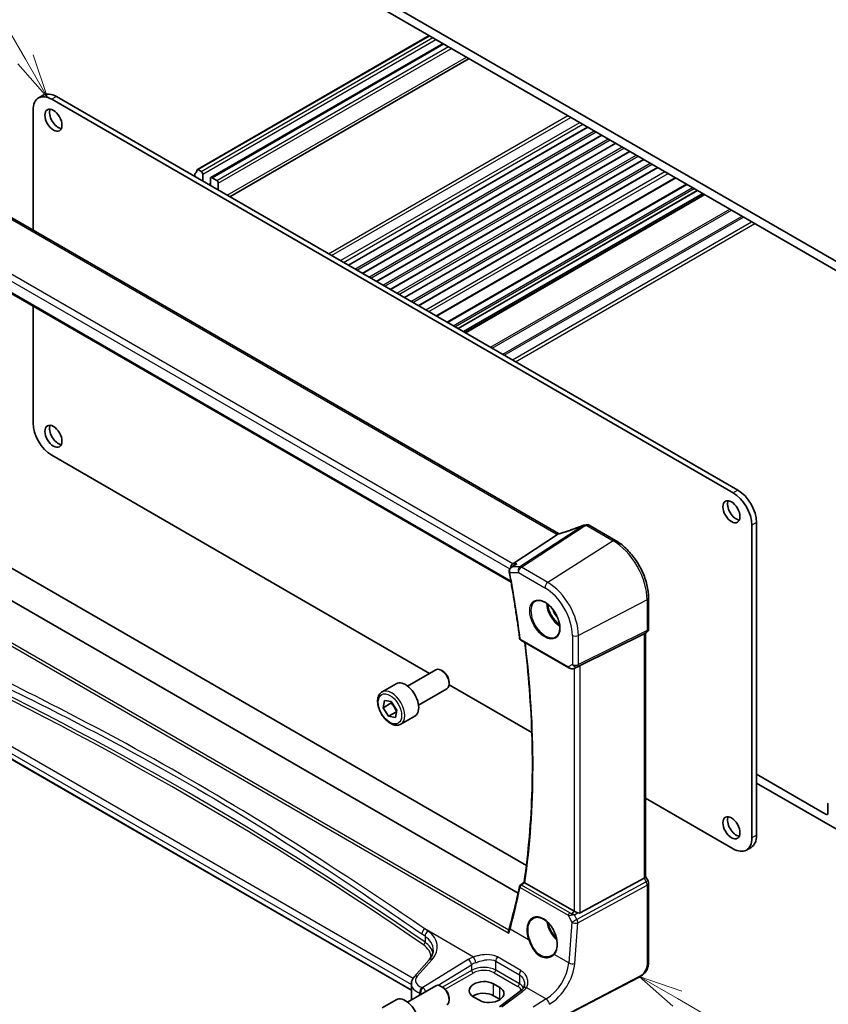
# Model space of a CAD drawing. Units: millimetres. Extents: x 0 to 6687, y 0 to 1124.
# Drawn here: x 878 to 1062, y 380 to 604 of the extents above; entities that cross this region are included whole.
import ezdxf

# ---------------------------------------------------------------- set-up
doc = ezdxf.new("R2010")
doc.units = ezdxf.units.MM
doc.layers.add('Symbol (TK)', color=100, linetype='Continuous', lineweight=18, true_color=0x00ff3f)
doc.layers.add('Visible (ISO)', color=7, linetype='Continuous', lineweight=35)
doc.layers.add('Visible Narrow (ISO)', color=7, linetype='Continuous', lineweight=25)
doc.styles.add('Note Text (TK2)', font='MS PGothic.ttf')

# ---------------------------------------------------------------- blocks, each defined once
blk = doc.blocks.new('バルーン1')
at = {"layer": 'Symbol (TK)', "color": 100, "true_color": 0x00ff40}
for p, q in [((234.369, 156.781), (225.97, 171.329)), ((234.369, 156.781), (235.619, 154.616)), ((235.619, 154.616), (234.802, 157.031)), ((233.936, 156.531), (235.619, 154.616))]:
    blk.add_line(p, q, dxfattribs=at)
at = {"layer": 'Symbol (TK)'}
blk.add_circle((224.47, 173.927), 3, dxfattribs=at)
at = {"layer": 'Symbol (TK)', "color": 7, "insert": (224.47, 173.904), "char_height": 2, "attachment_point": 5, "style": 'Note Text (TK2)'}
blk.add_mtext('1', dxfattribs=at)
blk = doc.blocks.new('バルーン4')
at = {"layer": 'Symbol (TK)', "color": 100, "true_color": 0x00ff40}
for p, q in [((271.423, 103.398), (269.258, 104.648)), ((271.673, 103.831), (269.258, 104.648)), ((269.258, 104.648), (271.173, 102.965)), ((271.423, 103.398), (282.781, 96.841))]:
    blk.add_line(p, q, dxfattribs=at)
at = {"layer": 'Symbol (TK)'}
blk.add_circle((285.379, 95.341), 3, dxfattribs=at)
at = {"layer": 'Symbol (TK)', "color": 7, "insert": (285.379, 95.323), "char_height": 2, "attachment_point": 5, "style": 'Note Text (TK2)'}
blk.add_mtext('4', dxfattribs=at)

msp = doc.modelspace()

# ---------------------------------------------------------------- linework, layer by layer
at = {"layer": 'Visible (ISO)'}
for p, q in [((926.1456, 628.6335), (1072.5167, 544.1261)), ((1066.6831, 545.4529), (931.9792, 623.2242)), ((918.5571, 570.0728), (971.2987, 600.5231)), ((921.6529, 568.2375), (974.436, 598.7118)), ((925.9182, 563.8941), (980.3301, 595.3088)), ((883.5123, 586.9423), (882.4516, 586.33)), ((1041.4393, 497.198), (886.5123, 586.6452)), ((1040.3787, 496.5856), (885.4516, 586.0328)), ((881.209, 583.5833), (881.209, 556.2702)), ((952.9267, 548.3008), (1007.3386, 579.7155)), ((956.1087, 546.4636), (1010.5206, 577.8783)), ((959.2907, 544.6265), (1013.7026, 576.0412)), ((962.4727, 542.7894), (1016.8845, 574.2041)), ((965.6547, 540.9523), (1020.0665, 572.367)), ((918.0139, 568.4577), (918.0139, 569.0416)), ((918.7071, 570.0579), (919.4281, 569.6416)), ((919.7816, 569.0293), (919.7816, 567.4371)), ((968.8366, 539.1152), (1023.2485, 570.5299)), ((921.5494, 566.4165), (921.5494, 568.0086)), ((921.9029, 568.2128), (922.9636, 567.6004)), ((923.3172, 566.988), (923.3172, 565.3958)), ((972.9537, 536.7382), (1027.3656, 568.1529)), ((975.3552, 535.3517), (1029.7671, 566.7664)), ((1000.6556, 487.3076), (865.3635, 565.4186)), ((977.8523, 533.91), (1032.2641, 565.3247)), ((979.0372, 533.2259), (1033.449, 564.6406)), ((979.4443, 532.9908), (1033.8561, 564.4055)), ((852.3023, 555.7284), (989.8835, 476.2958)), ((881.209, 539.0391), (881.209, 512.4665)), ((885.4516, 505.118), (971.3399, 455.5303)), ((1013.6197, 485.7522), (1007.6649, 489.1902)), ((1044.6213, 418.1203), (1044.6213, 489.2371)), ((1045.682, 418.7327), (1045.682, 489.8495)), ((864.7569, 486.0937), (993.3613, 411.8439)), ((990.2815, 480.4554), (1000.4372, 487.0879)), ((991.4747, 405.571), (858.607, 482.2822)), ((989.9231, 479.6187), (990.7766, 480.2256)), ((1021.1528, 465.7125), (1021.1528, 472.7046)), ((1005.6036, 457.3395), (1020.1148, 464.5375)), ((1020.6528, 464.8465), (1020.1528, 464.5578)), ((1020.4457, 464.7269), (1020.4457, 409.3089)), ((992.0844, 463.0941), (1003.0004, 456.7918)), ((1004.3558, 456.712), (1004.9861, 457.0213)), ((967.2135, 383.4866), (843.8187, 454.7287)), ((966.3535, 452.6514), (972.7733, 456.3579)), ((974.3703, 456.0337), (974.0233, 456.234)), ((960.578, 451.3377), (963.76, 453.1748)), ((975.7815, 452.966), (994.6066, 442.0973)), ((975.791, 453.5729), (975.791, 453.1722)), ((968.8535, 448.3213), (975.2733, 452.0277)), ((960.8063, 447.7271), (961.1153, 449.4003)), ((962.574, 448.7477), (960.8063, 447.7271)), ((962.0404, 445.7798), (960.8063, 447.7271)), ((961.1153, 449.4003), (962.6585, 449.126)), ((962.6585, 449.126), (963.8926, 447.1787)), ((963.8082, 446.8004), (962.0404, 445.7798)), ((963.5836, 445.5056), (962.0404, 445.7798)), ((963.8926, 447.1787), (963.5836, 445.5056)), ((964.828, 443.9764), (968.01, 445.8136)), ((1045.682, 432.6539), (1061.5565, 423.4887)), ((1064.0314, 420.0186), (1045.682, 430.6127)), ((1020.4457, 427.1791), (1040.3787, 415.6708)), ((1061.9101, 423.6929), (1061.9101, 425.81)), ((1044.4393, 415.986), (1043.3787, 415.3736)), ((991.9942, 407.4117), (992.8506, 408.0794)), ((1004.2273, 401.4743), (993.0132, 407.9487)), ((1005.6036, 401.0892), (1020.1148, 408.9784)), ((1020.4457, 409.3377), (1021.0188, 408.345)), ((1021.1528, 407.845), (1021.1528, 390.2998)), ((971.2404, 390.398), (967.8643, 386.5561)), ((1018.9901, 386.501), (995.6132, 374.3485)), ((966.3535, 380.7997), (972.7733, 384.5062)), ((967.2135, 384.9339), (967.2135, 381.6517)), ((974.3703, 384.182), (974.0233, 384.3823)), ((987.3103, 384.1471), (985.8961, 384.9636)), ((992.0535, 383.35), (987.2443, 379.7535)), ((960.578, 379.486), (963.76, 381.3231)), ((975.791, 381.7212), (975.791, 381.3205)), ((981.2999, 382.0319), (982.7141, 381.2154)), ((987.3103, 381.4392), (985.8961, 382.2557))]:
    msp.add_line(p, q, dxfattribs=at)
for centre, radius, start, end in [((1006.5636, 488.2185), 1, 99.44524, 111.541347), ((1007.1649, 488.3242), 1, 60, 100.496727), ((1020.1528, 465.7125), 1, 300, 0), ((992.3344, 463.5271), 0.5, 187.257351, 240), ((992.3017, 407.0174), 0.5, 127.945103, 167.959543), ((1020.1528, 407.845), 1, 0, 30)]:
    msp.add_arc(centre, radius, start, end, dxfattribs=at)
for centre, major_axis, ratio, start_param, end_param in [((885.4516, 581.1338), (-3, 5.1962), 0.57735027, 5.49778714, 7.06858347), ((886.5123, 581.7462), (-3, 5.1962), 0.57735027, 5.49778714, 6.28318531), ((886.9012, 581.8891), (1.375, -2.3816), 0.57735027, 3.53755322, 5.88722474), ((918.3674, 568.8374), (-0.25, 0.433), 0.57735027, 0.01840416, 0.78539816), ((917.0946, 570.9889), (1, -1.7321), 0.57735027, 0.01840416, 0.65459067), ((918.7071, 569.813), (-0.15, 0.2598), 0.57735027, 5.49778714, 6.93777597), ((919.4281, 569.2334), (0.25, -0.433), 0.57735027, 0.78539816, 2.35619449), ((921.9029, 567.8045), (-0.25, 0.433), 0.57735027, 5.49778714, 7.06858347), ((922.9636, 567.1921), (0.25, -0.433), 0.57735027, 0.78539816, 2.35619449), ((885.4516, 510.017), (3, -5.1962), 0.57735027, 3.92699082, 5.49778714), ((886.9012, 510.0374), (1.375, -2.3816), 0.57735027, 3.53755322, 5.88722474), ((1041.4393, 492.299), (-3, 5.1962), 0.57735027, 3.92699082, 5.49778714), ((1041.0504, 492.891), (1.375, -2.3816), 0.57735027, 3.53755322, 5.88722474), ((1040.3787, 491.6866), (-3, 5.1962), 0.57735027, 3.92699082, 5.49778714), ((1001.939, 500.6775), (-20.0054, -0.9386), 0.59413391, 1.76769511, 1.79769862), ((990.4852, 479.5651), (0.2635, 0.9834), 0.68850026, 0.65532613, 1.83422189), ((1019.4457, 465.3043), (0.9239, -0.5334), 0.71743894, 5.83812635, 5.89048623), ((974.0233, 454.1928), (-1.25, 2.1651), 0.57735027, 3.14159265, 6.28318531), ((1004.9344, 456.95), (0.9998, 0.5352), 0.03327015, 0.8199497, 1.45876539), ((974.3703, 454.3931), (-1.0046, 1.7401), 0.57735027, 3.92699082, 5.49778714), ((965.885, 449.4942), (-2.125, 3.6806), 0.57735027, 3.14159265, 6.28318531), ((1062.2636, 425.6058), (-0.25, 0.433), 0.57735027, 0, 0.78539816), ((1061.5565, 423.897), (0.25, -0.433), 0.57735027, 5.49778714, 7.06858347), ((1041.0504, 421.0393), (1.375, -2.3816), 0.57735027, 3.53755322, 5.88722474), ((1041.4393, 421.1821), (3, -5.1962), 0.57735027, 0, 0.78539816), ((1040.3787, 420.5698), (3, -5.1962), 0.57735027, 5.49778714, 7.06858347), ((1019.4457, 409.0697), (0.9964, 0.267), 0.31783725, 5.36046804, 6.19822608), ((839.4155, 524.8193), (94.9044, -200.0894), 0.62359242, 0.62811055, 0.68391383), ((1004.9344, 401.9539), (-0.9987, -0.083), 0.6252357, 0.73345339, 0.80221822), ((1004.9344, 402.3368), (0.6652, -1.2497), 0.59746816, 5.64964428, 6.28845997), ((983.598, 383.4978), (-3.2486, -0.1557), 0.60672809, 3.89792125, 7.0395139), ((974.0233, 382.3411), (-1.25, 2.1651), 0.57735027, 3.14159265, 6.28318531), ((974.3703, 382.5414), (-1.0046, 1.7401), 0.57735027, 3.92699082, 5.49778714), ((983.598, 380.9289), (-3.25, 0), 0.57735027, 3.92699082, 5.57875908), ((985.0122, 382.6813), (3.2486, 0.1557), 0.60672809, 3.89792125, 7.0395139), ((965.885, 377.6425), (-2.125, 3.6806), 0.57735027, 3.14159265, 6.28318531), ((985.0122, 380.1124), (-3.25, 0), 0.57735027, 3.89707735, 3.92699082)]:
    msp.add_ellipse(centre, major_axis=major_axis, ratio=ratio, start_param=start_param, end_param=end_param, dxfattribs=at)
for centre in [(885.8405, 581.2767), (885.8405, 509.425), (1039.9898, 492.2786), (1039.9898, 420.4269)]:
    msp.add_ellipse(centre, major_axis=(1.375, -2.3816), ratio=0.57735027, dxfattribs=at)
for points, knots in [([(1006.1964, 489.1486), (1005.8707, 489.0201), (1005.5433, 488.8935), (1004.8855, 488.6445), (1004.5553, 488.5221), (1003.8927, 488.2819), (1003.5604, 488.164), (1002.8947, 487.9331), (1002.5612, 487.82), (1001.8939, 487.599), (1001.56, 487.491), (1001.2263, 487.3857)], [0.681693487, 0.681693487, 0.681693487, 0.681693487, 0.730013755, 0.730013755, 0.778334022, 0.778334022, 0.826654289, 0.826654289, 0.874974556, 0.874974556, 0.923294824, 0.923294824, 0.923294824, 0.923294824]), ([(1000.4372, 487.0879), (1000.4696, 487.1091), (1000.4971, 487.13), (1000.5196, 487.1507), (1000.5201, 487.1512), (1000.5206, 487.1516)], [-0.5426836161, -0.5426836161, -0.5426836161, -0.5426836161, -0.5211963992, -0.5211963992, -0.5207117404, -0.5207117404, -0.5207117404, -0.5207117404]), ([(1000.7544, 487.2583), (1000.7509, 487.2598), (1000.7475, 487.2614), (1000.7329, 487.2679), (1000.7221, 487.2729), (1000.7016, 487.2829), (1000.6917, 487.2879), (1000.673, 487.2978), (1000.6641, 487.3028), (1000.6556, 487.3076)], [-0.133830022, -0.133830022, -0.133830022, -0.133830022, -0.121441779, -0.121441779, -0.080961186, -0.080961186, -0.040480593, -0.040480593, 0, 0, 0, 0]), ([(1001.2263, 487.3857), (1001.1888, 487.3738), (1001.1513, 487.3624), (1001.0768, 487.3404), (1001.0398, 487.3299), (1000.9664, 487.3099), (1000.9301, 487.3004), (1000.8582, 487.2823), (1000.8228, 487.2738), (1000.7531, 487.2579), (1000.7188, 487.2505), (1000.6853, 487.2436)], [0.923294824, 0.923294824, 0.923294824, 0.923294824, 0.988805615, 0.988805615, 1.054316407, 1.054316407, 1.119827198, 1.119827198, 1.18533799, 1.18533799, 1.250848781, 1.250848781, 1.250848781, 1.250848781]), ([(1021.1528, 472.7046), (1021.1528, 473.6457), (1021.0246, 474.6398), (1020.5364, 476.6565), (1020.1762, 477.6788), (1019.2589, 479.6664), (1018.7018, 480.6312), (1017.4392, 482.4194), (1016.734, 483.2425), (1015.2316, 484.6736), (1014.4348, 485.2817), (1013.6197, 485.7522)], [6.28318531, 6.28318531, 6.28318531, 6.28318531, 6.59734457, 6.59734457, 6.91150384, 6.91150384, 7.2256631, 7.2256631, 7.53982237, 7.53982237, 7.85398163, 7.85398163, 7.85398163, 7.85398163]), ([(989.9231, 479.6187), (989.8753, 479.5847), (989.8287, 479.5469), (989.7395, 479.4626), (989.6971, 479.4163), (989.6178, 479.3127), (989.5808, 479.2551), (989.5174, 479.1276), (989.4909, 479.0579), (989.4552, 478.9043), (989.4465, 478.8206), (989.451, 478.7351)], [-0.0560370184, -0.0560370184, -0.0560370184, -0.0560370184, -0.0448296148, -0.0448296148, -0.0336222111, -0.0336222111, -0.0224148074, -0.0224148074, -0.0112074037, -0.0112074037, 0, 0, 0, 0]), ([(991.2205, 480.4554), (991.2186, 480.4547), (991.2167, 480.454), (991.0961, 480.4105), (990.9816, 480.3559), (990.8414, 480.27), (990.8086, 480.2484), (990.7766, 480.2256)], [-0.1625312249, -0.1625312249, -0.1625312249, -0.1625312249, -0.161927071, -0.161927071, -0.124110825, -0.124110825, -0.1122264592, -0.1122264592, -0.1122264592, -0.1122264592]), ([(989.451, 478.7351), (989.4515, 478.7251), (989.4522, 478.7151), (989.4537, 478.6952), (989.4546, 478.6852), (989.4567, 478.6653), (989.4579, 478.6553), (989.4605, 478.6354), (989.4619, 478.6254), (989.465, 478.6055), (989.4667, 478.5956), (989.4686, 478.5857)], [0, 0, 0, 0, 0.00183350109, 0.00183350109, 0.00366700217, 0.00366700217, 0.00550050326, 0.00550050326, 0.00733400434, 0.00733400434, 0.00916750543, 0.00916750543, 0.00916750543, 0.00916750543]), ([(989.4686, 478.5857), (989.6575, 477.5672), (989.8402, 476.5506), (990.1934, 474.5214), (990.3638, 473.5088), (990.6922, 471.4878), (990.8503, 470.4794), (991.1539, 468.4671), (991.2995, 467.4631), (991.5783, 465.46), (991.7115, 464.4607), (991.8384, 463.464)], [6.0477846465, 6.0477846465, 6.0477846465, 6.0477846465, 6.0633840874, 6.0633840874, 6.0789835282, 6.0789835282, 6.0945829691, 6.0945829691, 6.1101824099, 6.1101824099, 6.1257818508, 6.1257818508, 6.1257818508, 6.1257818508]), ([(995.4209, 471.9431), (995.6766, 472.0765), (995.9774, 472.1349), (996.6253, 472.0863), (996.9659, 471.991), (997.657, 471.6622), (998.0065, 471.4332), (998.6853, 470.8618), (999.0145, 470.5193), (999.6183, 469.7541), (999.8926, 469.3312), (1000.3569, 468.449), (1000.5467, 467.9898), (1000.8222, 467.084), (1000.908, 466.6376), (1000.9694, 465.8053), (1000.9452, 465.4195), (1000.7949, 464.7454), (1000.6685, 464.4584), (1000.3851, 464.0748), (1000.2483, 463.9465), (1000.0943, 463.8485)], [3.95168604, 3.95168604, 3.95168604, 3.95168604, 4.30202145, 4.30202145, 4.6246083, 4.6246083, 4.93757234, 4.93757234, 5.25097983, 5.25097983, 5.56555189, 5.56555189, 5.88041447, 5.88041447, 6.19456055, 6.19456055, 6.50744561, 6.50744561, 6.82216596, 6.82216596, 7.04388825, 7.04388825, 7.04388825, 7.04388825]), ([(992.8504, 408.0781), (993.3504, 411.4677), (993.7513, 414.933), (994.3534, 422.0018), (994.5545, 425.6052), (994.7561, 432.936), (994.7565, 436.6634), (994.5566, 444.2278), (994.3562, 448.0647), (993.7849, 455.4513), (993.4327, 458.9921), (992.9997, 462.5657)], [6.127491853, 6.127491853, 6.127491853, 6.127491853, 6.189717987, 6.189717987, 6.251944121, 6.251944121, 6.314170255, 6.314170255, 6.376396389, 6.376396389, 6.432504482, 6.432504482, 6.432504482, 6.432504482]), ([(1003.0004, 456.7918), (1003.0367, 456.7708), (1003.0739, 456.7513), (1003.1498, 456.7151), (1003.1885, 456.6984), (1003.2671, 456.6679), (1003.307, 456.654), (1003.3876, 456.6292), (1003.4284, 456.6182), (1003.5104, 456.5993), (1003.5518, 456.5914), (1003.5933, 456.5851)], [4.835491008, 4.835491008, 4.835491008, 4.835491008, 4.982354872, 4.982354872, 5.129218736, 5.129218736, 5.2760826, 5.2760826, 5.422946464, 5.422946464, 5.569810327, 5.569810327, 5.569810327, 5.569810327]), ([(1003.5933, 456.5851), (1003.646, 456.577), (1003.6989, 456.5728), (1003.8042, 456.5713), (1003.8567, 456.574), (1003.9606, 456.5858), (1004.012, 456.5948), (1004.1134, 456.6187), (1004.1634, 456.6336), (1004.2612, 456.6688), (1004.3091, 456.6891), (1004.3558, 456.712)], [0.786679196, 0.786679196, 0.786679196, 0.786679196, 0.935693481, 0.935693481, 1.084707766, 1.084707766, 1.23372205, 1.23372205, 1.382736335, 1.382736335, 1.53175062, 1.53175062, 1.53175062, 1.53175062]), ([(964.828, 443.9764), (964.5982, 443.8438), (964.3385, 443.7653), (963.7785, 443.7159), (963.4772, 443.7539), (962.8389, 443.9452), (962.5019, 444.114), (961.841, 444.5659), (961.518, 444.8535), (960.9266, 445.5099), (960.6579, 445.878), (960.1975, 446.6589), (960.0056, 447.0711), (959.7159, 447.9046), (959.6184, 448.3257), (959.5329, 449.1419), (959.5454, 449.5369), (959.6949, 450.2527), (959.8292, 450.5769), (960.1793, 451.0462), (960.365, 451.2147), (960.578, 451.3377)], [1.64220839, 1.64220839, 1.64220839, 1.64220839, 1.90481697, 1.90481697, 2.19165165, 2.19165165, 2.51948184, 2.51948184, 2.85967956, 2.85967956, 3.19722038, 3.19722038, 3.53302548, 3.53302548, 3.87027118, 3.87027118, 4.2104201, 4.2104201, 4.54039235, 4.54039235, 4.78380105, 4.78380105, 4.78380105, 4.78380105]), ([(992.9873, 407.9649), (992.9542, 407.9874), (992.9272, 408.0067), (992.8805, 408.0424), (992.8645, 408.0567), (992.8519, 408.0717), (992.85, 408.0756), (992.8504, 408.0781)], [-0.0851206925, -0.0851206925, -0.0851206925, -0.0851206925, -0.0697174147, -0.0697174147, -0.0506631764, -0.0506631764, -0.0397979586, -0.0397979586, -0.0397979586, -0.0397979586]), ([(1005.0285, 401.0943), (1004.9285, 401.1365), (1004.8178, 401.1867), (1004.5884, 401.2946), (1004.4697, 401.3524), (1004.3366, 401.4181), (1004.3065, 401.433), (1004.2776, 401.4473)], [0.4186015433, 0.4186015433, 0.4186015433, 0.4186015433, 0.4530214688, 0.4530214688, 0.4905261815, 0.4905261815, 0.5017410096, 0.5017410096, 0.5017410096, 0.5017410096]), ([(995.0125, 399.8784), (995.1521, 399.9512), (995.3011, 400.0046), (995.6135, 400.0709), (995.7766, 400.0844), (996.1105, 400.071), (996.2807, 400.0454), (996.6246, 399.9569), (996.798, 399.8949), (997.1452, 399.736), (997.3189, 399.6396), (997.6631, 399.4142), (997.8336, 399.2854), (998.1675, 398.9981), (998.3309, 398.8396), (998.6462, 398.4966), (998.7981, 398.312), (999.0867, 397.9213), (999.2232, 397.7151), (999.477, 397.2864), (999.5943, 397.0638), (999.8066, 396.608), (999.9015, 396.3748), (1000.0663, 395.9039), (1000.1362, 395.6662), (1000.2493, 395.1928), (1000.2924, 394.9571), (1000.3508, 394.494), (1000.3661, 394.2665), (1000.3689, 393.8261), (1000.3563, 393.613), (1000.3042, 393.2066), (1000.2645, 393.0133), (1000.1597, 392.6508), (1000.0943, 392.4817), (999.9685, 392.2287), (999.9148, 392.1361), (999.7989, 391.9636), (999.7367, 391.8836), (999.6706, 391.8101)], [-0.75859894, -0.75859894, -0.75859894, -0.75859894, -0.58713658, -0.58713658, -0.41819553, -0.41819553, -0.25492275, -0.25492275, -0.09583381, -0.09583381, 0.06123601, 0.06123601, 0.21764494, 0.21764494, 0.37405394, 0.37405394, 0.53072918, 0.53072918, 0.6877404, 0.6877404, 0.84506213, 0.84506213, 1.00262001, 1.00262001, 1.16031274, 1.16031274, 1.31802951, 1.31802951, 1.47567904, 1.47567904, 1.63325101, 1.63325101, 1.79094139, 1.79094139, 1.94937641, 1.94937641, 2.05042976, 2.05042976, 2.15148311, 2.15148311, 2.15148311, 2.15148311]), ([(989.3463, 396.4895), (989.3458, 396.4907), (989.3454, 396.492), (989.3185, 396.5702), (989.2999, 396.6501), (989.2826, 396.8054), (989.2835, 396.8818), (989.3014, 396.9771), (989.3078, 397.0017), (989.316, 397.0249)], [-0.0004006351, -0.0004006351, -0.0004006351, -0.0004006351, 0, 0, 0.0244548012, 0.0244548012, 0.0484997711, 0.0484997711, 0.0572840139, 0.0572840139, 0.0572840139, 0.0572840139]), ([(989.5258, 397.6952), (989.514, 397.6519), (989.5017, 397.6083), (989.4763, 397.5205), (989.4632, 397.4763), (989.436, 397.3874), (989.422, 397.3427), (989.3932, 397.2527), (989.3783, 397.2075), (989.3478, 397.1166), (989.3321, 397.0708), (989.316, 397.0249)], [0, 0, 0, 0, 0.0183577075, 0.0183577075, 0.0367154151, 0.0367154151, 0.0550731226, 0.0550731226, 0.0734308301, 0.0734308301, 0.0917885377, 0.0917885377, 0.0917885377, 0.0917885377]), ([(971.2404, 390.398), (971.3722, 390.5481), (971.4902, 390.6997), (971.698, 391.0032), (971.7878, 391.1551), (971.9401, 391.457), (972.0025, 391.607), (972.1012, 391.9035), (972.1375, 392.0501), (972.1855, 392.3396), (972.1973, 392.4826), (972.1973, 392.6242)], [-1.308996939, -1.308996939, -1.308996939, -1.308996939, -1.204277184, -1.204277184, -1.099557429, -1.099557429, -0.994837674, -0.994837674, -0.890117919, -0.890117919, -0.785398163, -0.785398163, -0.785398163, -0.785398163]), ([(999.6706, 391.8101), (999.6475, 391.7845), (999.6236, 391.7594), (999.5742, 391.7103), (999.5487, 391.6864), (999.4961, 391.6397), (999.469, 391.6169), (999.4134, 391.5728), (999.3849, 391.5513), (999.3265, 391.5097), (999.2966, 391.4896), (999.2661, 391.4702)], [0, 0, 0, 0, 0.0175395926, 0.0175395926, 0.0350791851, 0.0350791851, 0.0526187777, 0.0526187777, 0.0701583702, 0.0701583702, 0.0876979628, 0.0876979628, 0.0876979628, 0.0876979628]), ([(1021.1528, 390.2998), (1021.1528, 390.0817), (1021.1488, 389.8316), (1021.103, 389.3109), (1021.0612, 389.0327), (1020.9301, 388.5325), (1020.8483, 388.3059), (1020.6467, 387.9099), (1020.5312, 387.7338), (1020.2989, 387.4462), (1020.1831, 387.325), (1019.8694, 387.0363), (1019.6606, 386.8828), (1019.2911, 386.6562), (1019.1378, 386.5777), (1018.9901, 386.501)], [0, 0, 0, 0, 0.080653531, 0.080653531, 0.172306884, 0.172306884, 0.243558144, 0.243558144, 0.305603654, 0.305603654, 0.359398328, 0.359398328, 0.446481219, 0.446481219, 0.506419319, 0.506419319, 0.506419319, 0.506419319]), ([(967.2135, 384.9339), (967.2135, 385.0552), (967.2237, 385.1763), (967.2632, 385.4144), (967.2925, 385.5312), (967.368, 385.758), (967.4142, 385.8679), (967.5208, 386.0794), (967.5813, 386.1809), (967.7142, 386.3751), (967.7867, 386.4678), (967.8643, 386.5561)], [0.785398163, 0.785398163, 0.785398163, 0.785398163, 0.890117919, 0.890117919, 0.994837674, 0.994837674, 1.099557429, 1.099557429, 1.204277184, 1.204277184, 1.308996939, 1.308996939, 1.308996939, 1.308996939]), ([(992.6395, 383.9248), (992.6116, 383.8869), (992.5815, 383.8486), (992.5167, 383.7717), (992.4821, 383.7331), (992.4084, 383.6558), (992.3693, 383.6171), (992.2866, 383.54), (992.243, 383.5015), (992.1515, 383.4253), (992.1035, 383.3874), (992.0535, 383.35)], [1.232531113, 1.232531113, 1.232531113, 1.232531113, 1.28971218, 1.28971218, 1.346893248, 1.346893248, 1.404074315, 1.404074315, 1.461255382, 1.461255382, 1.518436449, 1.518436449, 1.518436449, 1.518436449]), ([(992.9366, 384.8913), (992.9366, 384.8172), (992.9323, 384.744), (992.9155, 384.601), (992.9029, 384.5311), (992.87, 384.3959), (992.8496, 384.3305), (992.8016, 384.2051), (992.774, 384.1451), (992.7118, 384.0307), (992.6773, 383.9763), (992.6395, 383.9248)], [0.398728594, 0.398728594, 0.398728594, 0.398728594, 0.444125058, 0.444125058, 0.489521522, 0.489521522, 0.534917987, 0.534917987, 0.580314451, 0.580314451, 0.625710915, 0.625710915, 0.625710915, 0.625710915])]:
    msp.add_open_spline(points, degree=3, knots=knots, dxfattribs=at)
for points in [[(1000.6853, 487.2436), (1000.6293, 487.2321), (1000.5736, 487.201), (1000.5206, 487.1516)], [(1004.9861, 457.0213), (1005.0005, 457.0283), (1005.0146, 457.0355), (1005.0285, 457.0429)], [(992.9873, 407.9649), (992.9958, 407.9592), (993.0045, 407.9538), (993.0132, 407.9487)], [(967.2135, 381.6517), (967.2135, 381.5399), (967.2264, 381.4282), (967.2517, 381.3183)]]:
    msp.add_open_spline(points, degree=3, dxfattribs=at)
for points, weights in [([(962.6946, 449.0691), (962.6422, 448.9177), (962.574, 448.7477)], [1.04051757759, 1.02397407028, 1]), ([(962.574, 448.7477), (963.4268, 447.9102), (963.8082, 446.8004)], [1, 1.15470053838, 1]), ([(963.8082, 446.8004), (963.8155, 446.8004), (963.8228, 446.8004)], [1, 1.00097188746, 1.00193156339])]:
    msp.add_rational_spline(points, weights, degree=2, dxfattribs=at)
at = {"layer": 'Visible Narrow (ISO)'}
for p, q in [((918.7071, 570.0579), (971.3865, 600.4724)), ((919.4281, 569.6416), (972.1075, 600.0561)), ((919.7816, 569.0293), (972.8146, 599.6479)), ((921.9029, 568.2128), (974.5824, 598.6273)), ((922.9636, 567.6004), (975.6431, 598.0149)), ((923.3172, 566.988), (976.3502, 597.6066)), ((925.3324, 564.2323), (979.7443, 595.647)), ((886.5123, 586.6452), (885.4516, 586.0328)), ((948.3841, 550.9234), (1002.796, 582.3382)), ((949.0912, 550.5152), (1003.5031, 581.9299)), ((951.0711, 549.3721), (1005.483, 580.7868)), ((951.7782, 548.9639), (1006.1901, 580.3786)), ((952.8389, 548.3515), (1007.2507, 579.7662)), ((954.3945, 547.4533), (1008.8064, 578.868)), ((954.8188, 547.2084), (1009.2306, 578.6231)), ((956.0209, 546.5144), (1010.4327, 577.9291)), ((957.5765, 545.6162), (1011.9884, 577.0309)), ((958.0007, 545.3713), (1012.4126, 576.786)), ((959.2028, 544.6772), (1013.6147, 576.092)), ((960.7585, 543.7791), (1015.1703, 575.1938)), ((961.1827, 543.5342), (1015.5946, 574.9489)), ((962.3848, 542.8401), (1016.7967, 574.2548)), ((963.9404, 541.942), (1018.3523, 573.3567)), ((964.3647, 541.697), (1018.7766, 573.1117)), ((965.5668, 541.003), (1019.9787, 572.4177)), ((967.1224, 540.1049), (1021.5343, 571.5196)), ((967.5467, 539.8599), (1021.9586, 571.2746)), ((968.7488, 539.1659), (1023.1606, 570.5806)), ((970.4685, 538.173), (1024.8803, 569.5877)), ((971.1759, 537.7646), (1025.5877, 569.1793)), ((921.0898, 566.6818), (921.5494, 566.9472)), ((972.8075, 536.8226), (1027.2194, 568.2373)), ((975.5016, 535.2671), (1029.9135, 566.6818)), ((864.8265, 565.3466), (1000.1186, 487.2356)), ((976.7037, 534.5731), (1031.1156, 565.9878)), ((977.128, 534.3282), (1031.5399, 565.7429)), ((977.7644, 533.9607), (1032.1763, 565.3754)), ((979.5322, 532.9401), (1033.944, 564.3548)), ((985.2193, 529.6566), (1039.6312, 561.0713)), ((985.5729, 529.4525), (1039.9848, 560.8672)), ((853.3207, 557.9406), (989.5899, 479.2656)), ((990.2815, 480.4554), (854.1574, 559.0467)), ((987.9871, 528.0586), (1042.399, 559.4733)), ((988.3407, 527.8545), (1042.7525, 559.2692)), ((990.1741, 526.796), (1044.586, 558.2107)), ((990.8812, 526.3877), (1045.2931, 557.8024)), ((989.8501, 476.4842), (852.2447, 555.9307)), ((1041.4393, 497.198), (1040.3787, 496.5856)), ((1006.2108, 489.1087), (991.9133, 479.7712)), ((992.2291, 479.675), (1006.5266, 489.0125)), ((1007.1279, 489.1182), (1013.0827, 485.6802)), ((1045.682, 489.8495), (1044.6213, 489.2371)), ((1013.0827, 485.6802), (998.2335, 476.2084)), ((991.9133, 479.7712), (990.2584, 479.7712)), ((991.2205, 480.4554), (990.2815, 480.4554)), ((998.2335, 476.2084), (992.2291, 479.675)), ((849.7939, 477.0601), (989.3463, 396.4895)), ((989.3596, 397.1517), (850.3837, 477.3894)), ((989.6066, 478.4727), (991.559, 478.4727)), ((991.559, 478.4727), (997.5634, 475.0061)), ((1020.8219, 472.2756), (1005.1944, 464.1517)), ((1020.8219, 472.2756), (1020.8219, 465.2835)), ((1002.8969, 457.0207), (991.9809, 463.323)), ((1003.8182, 464.1725), (1003.8182, 457.5526)), ((1004.9876, 457.0746), (1020.6151, 464.8263)), ((1020.8219, 465.2835), (1005.1944, 457.5318)), ((1005.1944, 457.5318), (1005.1944, 464.1517)), ((1020.6151, 464.8263), (1020.1148, 464.5375)), ((1020.1148, 464.5375), (1020.1148, 408.9784)), ((967.59, 386.1901), (844.7167, 457.1311)), ((1003.8182, 457.5526), (1002.8969, 457.0207)), ((1004.2273, 456.6567), (1004.2273, 401.4743)), ((1004.3903, 456.7298), (1004.9876, 457.0746)), ((1005.0285, 457.0429), (1004.3903, 456.7298)), ((1005.6036, 401.0892), (1005.6036, 457.3395)), ((843.7772, 456.0843), (967.2135, 384.8183)), ((967.2135, 383.5543), (843.7772, 454.8203)), ((1061.5565, 423.4887), (1061.9101, 423.6929)), ((1045.682, 418.7327), (1044.6213, 418.1203)), ((1003.2154, 401.0874), (992.2709, 407.4063)), ((1020.6151, 408.1119), (1004.867, 399.5502)), ((1005.0738, 398.8543), (1020.8219, 407.4159)), ((1020.1148, 408.9784), (1020.6151, 408.1119)), ((1021.0188, 408.345), (1020.6151, 408.1119)), ((1020.8219, 407.4159), (1020.8219, 389.8707)), ((991.9495, 406.8496), (1002.894, 400.5308)), ((1003.5899, 400.9691), (1004.2776, 401.4473)), ((1004.3285, 400.6075), (1005.0285, 401.0943)), ((1002.894, 400.5308), (1003.7003, 398.9478)), ((1003.7003, 398.9478), (1002.992, 389.6962)), ((1004.867, 399.5502), (1004.3285, 400.6075)), ((1004.3655, 389.6026), (1005.0738, 398.8543)), ((981.3495, 391.0581), (970.2855, 397.4458)), ((993.8784, 394.9579), (989.6559, 397.3957)), ((970.3216, 395.7818), (970.3216, 394.3985)), ((968.5538, 386.6738), (971.9299, 390.5157)), ((980.1657, 390.5005), (969.7869, 384.1089)), ((986.4014, 390.1364), (991.7651, 387.0397)), ((986.4014, 388.0668), (986.4014, 390.1364)), ((992.1326, 387.9681), (986.769, 391.0648)), ((1002.992, 389.6962), (999.6784, 391.6092)), ((973.3085, 384.6207), (980.8965, 389.2937)), ((980.8965, 388.0081), (974.3198, 384.2111)), ((974.9167, 383.7403), (981.2495, 387.3966)), ((980.8965, 389.2937), (980.8965, 388.0081)), ((986.0664, 387.4657), (991.43, 384.369)), ((991.7651, 384.9701), (986.4014, 388.0668)), ((991.7651, 387.0397), (991.7651, 384.9701)), ((1019.0317, 386.5926), (995.6548, 374.4401)), ((969.0907, 382.3801), (969.0907, 382.9192)), ((969.3205, 382.8407), (969.3205, 382.5127)), ((985.8961, 382.2557), (985.8961, 384.9636)), ((987.3103, 381.4392), (987.3103, 384.1471)), ((987.7815, 379.7305), (992.5907, 383.327)), ((993.3835, 384.1102), (997.8847, 381.5114)), ((997.8847, 381.5114), (994.924, 379.6881))]:
    msp.add_line(p, q, dxfattribs=at)
for centre, major_axis, ratio, start_param, end_param in [((1001.6206, 494.2372), (20.8897, 7.4303), 0.2893161, 4.58860107, 4.83020241), ((1006.5636, 488.2185), (-0.3672, 0.9302), 0.00445231, 0, 0.2922046), ((1006.5636, 488.2185), (-0.5468, 0.8373), 0.55343369, 5.46703367, 5.93003426), ((1006.5636, 488.2185), (-0.1641, 0.9864), 0.15276635, 5.6220898, 6.28318531), ((1001.9364, 501.3248), (20.9911, 1.006), 0.60672809, 4.90367938, 4.93312557), ((1007.1649, 488.3242), (-0.1822, 0.9833), 0.17565226, 5.61907576, 6.28318531), ((1007.1649, 488.3242), (0.5, 0.866), 0.57735027, 0, 0.83775804), ((1000.1556, 486.4416), (0.5, 0.866), 0.57735027, 0, 0.83775804), ((1001.5328, 488.1377), (1.9992, 0.0958), 0.60672809, 3.89792125, 4.1035486), ((1001.217, 487.9809), (1.9895, 0.7076), 0.2893161, 4.25418244, 4.58860107), ((1001.5274, 486.432), (-0.301, 0.9536), 0.23122033, 0, 0.30059093), ((1013.1197, 484.8862), (0.5, 0.866), 0.57735027, 0, 0.83775804), ((1013.0827, 476.7438), (5.4724, -9.4785), 0.57735027, 0.78539816, 2.35619449), ((992.2661, 478.881), (0, -1), 0.77459667, 3.61448687, 5.13292332), ((992.2661, 478.881), (0.5, 0.866), 0.57735027, 0.83775804, 2.35619449), ((992.2661, 478.881), (-0.5468, 0.8373), 0.55343369, 5.46703367, 5.93003426), ((989.9503, 478.7614), (-0.4993, -0.0263), 0.30877678, 0, 0.70186099), ((989.9602, 478.6769), (-0.4916, -0.0912), 0.4267706, 0, 0.69242766), ((837.8796, 524.0513), (-110.33, 191.0971), 0.57735027, 4.08439427, 4.16239148), ((998.2705, 475.4144), (-0.5, -0.866), 0.57735027, 3.97935069, 5.49778714), ((997.5634, 467.7837), (4.4228, -7.6606), 0.57735027, 0.78539816, 2.35619449), ((998.2335, 468.1706), (-4.9221, 8.5254), 0.57735027, 3.92699082, 5.49778714), ((1020.1528, 472.7046), (1, 0), 0.57735027, 5.44542727, 6.28318531), ((997.6999, 467.8625), (2.3374, -4.0485), 0.57735027, 3.11689743, 6.30788053), ((1001.1038, 469.8278), (2.2534, -3.903), 0.57735027, 3.97951703, 5.44526094), ((1001.2403, 469.9066), (-2.1534, 3.7299), 0.57735027, 0.89900688, 2.24258578), ((1001.2403, 469.9066), (1.4804, -2.5641), 0.57735027, 4.28980414, 5.13497382), ((1020.1528, 465.7125), (1, 0), 0.57735027, 5.44542727, 6.28318531), ((992.3344, 463.5271), (-0.496, -0.0632), 0.47971072, 0, 0.71816498), ((992.3344, 463.5271), (-0.25, -0.433), 0.57735027, 5.49778714, 6.28318531), ((1004.5253, 464.5807), (-1, 0), 0.57735027, 0.78539816, 2.30383461), ((1020.1528, 465.7125), (0.4444, -0.8958), 0.55872753, 0.03644158, 0.82070454), ((1020.1528, 465.7125), (0.5, -0.866), 0.81649658, 6.23082543, 6.28318531), ((838.9403, 524.6637), (-110.2644, 190.9835), 0.57735027, 3.77219849, 4.07665553), ((266.4402, 13.6739), (-919.0764, -44.0219), 0.60671264, 3.81146562, 3.98441173), ((266.4587, 13.2769), (918.5761, 44.0232), 0.60672809, 0.66985554, 0.84280165), ((1003.2504, 457.2248), (-0.25, -0.433), 0.57735027, 5.49778714, 6.28318531), ((1003.573, 457.4111), (-0.9474, 0.5252), 0.66537905, 1.19049789, 1.9248172), ((1003.9279, 457.616), (-0.9799, -0.4672), 0.92065832, 0.81974057, 1.6038577), ((1003.6686, 457.0794), (-0.0753, -0.4943), 0.12648686, 5.83644332, 6.28318531), ((1004.5253, 457.9608), (-1, 0), 0.57735027, 0.78539816, 2.30383461), ((1004.5253, 457.9608), (0.5, -0.866), 0.81649658, 4.71238898, 6.23082543), ((1003.9279, 457.616), (-0.1103, -0.9984), 0.9844766, 0.55908849, 0.5981342), ((1004.5253, 457.9608), (0.4444, -0.8958), 0.55872753, 0.03644158, 0.82070454), ((962.703, 447.657), (2.125, -3.6806), 0.57735027, 0, 3.14159265), ((992.3017, 407.0174), (0.25, 0.433), 0.57735027, 0.87266463, 2.26892803), ((992.3017, 407.0174), (-0.3075, 0.3943), 0.56623038, 5.42165319, 6.28318531), ((1020.1528, 407.845), (0.4776, -0.8786), 0.53370151, 0.80021487, 1.58447784), ((1020.1528, 407.845), (1, 0), 0.57735027, 5.44542727, 6.28318531), ((839.8813, 523.865), (94.1989, -199.7774), 0.6252338, 0.63155901, 0.68752004), ((992.3017, 407.0174), (-0.489, 0.1043), 0.60486896, 0, 0.90342119), ((996.9449, 395.5769), (-2.0965, 4.4461), 0.62523539, 3.3982541, 7.70122033), ((1003.2462, 400.6985), (-0.25, -0.433), 0.57735027, 4.01425728, 5.41052068), ((1003.5114, 401.3657), (-0.5679, 0.1772), 0.63123783, 1.2285452, 1.90129735), ((1003.6207, 400.5802), (-0.0445, -0.498), 0.20440093, 3.83474198, 4.80207129), ((1003.8662, 400.3406), (-0.9429, 0.5364), 0.43836483, 4.46100245, 5.24511958), ((1001.1038, 397.9761), (2.2534, -3.903), 0.57735027, 4.09502006, 5.24286169), ((1001.2403, 398.0549), (-2.1534, 3.7299), 0.57735027, 1.03988383, 2.01257157), ((1003.5422, 400.9768), (1.0027, 0.2226), 0.40783814, 3.92265508, 4.59540722), ((1003.8662, 400.3406), (1.0656, 0.1021), 0.23231611, 1.09989817, 1.8840153), ((1004.4047, 399.2833), (-0.8911, -0.4539), 0.03311357, 4.15013891, 5.60700819), ((1004.4047, 399.2833), (0.9971, -0.0763), 0.52746551, 3.96905598, 5.48769185), ((1004.4047, 399.2833), (-0.4776, 0.8786), 0.53370151, 3.94180752, 4.72607049), ((970.3472, 396.668), (0.5705, 0.8213), 0.62008287, 0.92272809, 2.40657548), ((266.4402, -11.2734), (918.221, 76.446), 0.62528443, 0.64691435, 0.64816288), ((266.3785, -10.4956), (-919.2228, -76.4381), 0.6252357, 3.78857299, 3.78982152), ((971.0871, 396.1533), (0.5716, 0.8206), 0.62067589, 0.92351864, 2.4073754), ((964.1357, 392.9474), (-8.9879, -0.7474), 0.6252357, 2.5660491, 3.78857299), ((990.0081, 397.5635), (-0.4823, 0.1317), 0.63139684, 0, 0.93834836), ((969.9388, 394.2127), (-0.2847, -0.411), 0.62243648, 0.8871311, 2.40576337), ((964.1973, 392.1696), (7.9858, 0.7564), 0.63078087, 6.22351286, 6.92243797), ((964.1973, 391.107), (-7.9971, -0.358), 0.6049485, 3.25238051, 3.81343941), ((994.0193, 395.025), (-0.1882, -0.0676), 0.12342101, 0.68192879, 2.16989366), ((964.2158, 390.71), (7.4968, 0.3593), 0.60672809, 6.27604771, 6.95304085), ((999.8193, 391.6763), (-0.1487, 0.1338), 0.75519772, 0, 1.26696077), ((971.9915, 389.7379), (-0.7512, 0.6601), 0.65597814, 5.30643611, 6.28318531), ((983.5114, 388.3366), (-4.9933, -0.4152), 0.6252357, 5.10757716, 5.39348249), ((980.2273, 389.7227), (-0.5244, 0.8515), 0.49401856, 3.91402987, 5.4802648), ((983.573, 387.5588), (3.9908, 0.4253), 0.63620919, 1.95023717, 2.2361425), ((981.4111, 390.2803), (-0.3317, 0.9434), 0.30435455, 4.02498235, 5.56685191), ((987.1085, 390.5446), (0.5, 0.866), 0.57735027, 1.2862632, 2.35619449), ((997.395, 387.3608), (-4.1032, -6.2865), 0.61049654, 0.9060632, 2.3023266), ((998.0642, 386.9318), (4.6008, 7.1545), 0.60672809, 4.04332685, 5.43959025), ((1003.6964, 390.0317), (0.9971, -0.0763), 0.52746551, 3.96905598, 5.48769185), ((1020.1528, 390.2998), (1, 0), 0.57735027, 5.44542727, 6.28318531), ((983.573, 386.2841), (-3.9987, -0.1665), 0.60316074, 3.90187964, 5.42031609), ((981.231, 387.7936), (-0.25, 0.433), 0.51542127, 0.78676769, 2.35482496), ((983.5915, 385.8871), (3.4985, 0.1677), 0.60672809, 0.75632859, 2.27476504), ((986.0479, 387.8627), (0.25, 0.433), 0.57735027, 3.97935069, 5.49778714), ((992.4722, 387.4479), (0.5, 0.866), 0.57735027, 1.2862632, 2.35619449), ((971.1519, 385.8632), (-2.996, -0.2491), 0.6252357, 5.70764176, 7.24260938), ((968.6155, 385.896), (-0.7512, 0.6601), 0.65597814, 5.30643611, 6.28318531), ((1018.8979, 386.6784), (0.0922, -0.1775), 0.54634285, 0, 0.81024256), ((971.2135, 385.0854), (3.9972, 0.2433), 0.61381849, 3.10424614, 4.11561498), ((969.6214, 383.4085), (0.3241, 0.946), 0.44454744, 0.77296791, 2.25872178), ((1014.2003, 430.3609), (84.8885, 6.9678), 0.624708, 4.10172916, 4.10491569), ((969.8485, 383.331), (-0.3218, -0.9468), 0.4424949, 3.91345634, 5.39927309), ((969.8485, 383.331), (1, 0), 0.57735027, 4.15614803, 4.60710752), ((1014.1387, 431.1387), (-83.8867, -6.9756), 0.6252357, 0.95942407, 0.9626106), ((969.8485, 383.331), (-0.5244, 0.8515), 0.49401856, 4.23738524, 5.4802648), ((991.4115, 384.766), (0.25, 0.433), 0.57735027, 3.97935069, 5.49778714), ((988.9551, 382.7903), (3.4985, 0.1677), 0.60672809, 0.28171493, 0.75632859), ((988.9366, 383.1873), (-3.9987, -0.1665), 0.60316074, 3.44167952, 3.90187964), ((992.6524, 382.5491), (-0.5989, 0.8008), 0.55422158, 5.4329486, 6.28318531), ((988.875, 385.2399), (-4.9933, -0.4152), 0.6252357, 2.35660959, 2.64251493), ((993.4451, 383.3324), (-0.8056, 0.5924), 0.68624483, 5.24809363, 6.28318531), ((971.2135, 381.6517), (-4, 0), 0.57735027, 0, 0.14403827), ((997.9463, 380.7336), (0.5244, -0.8515), 0.49401856, 0.77243721, 2.33867215)]:
    msp.add_ellipse(centre, major_axis=major_axis, ratio=ratio, start_param=start_param, end_param=end_param, dxfattribs=at)
for centre, major_axis in [((997.5634, 467.7837), (-2.4374, 4.2216)), ((962.3495, 447.4529), (1.875, -3.2476))]:
    msp.add_ellipse(centre, major_axis=major_axis, ratio=0.57735027, dxfattribs=at)
for points, knots in [([(989.5742, 478.6418), (989.5652, 478.7162), (989.5655, 478.792), (989.5877, 478.982), (989.6217, 479.0921), (989.7307, 479.3228), (989.8141, 479.4355), (990.0135, 479.6317), (990.132, 479.7126), (990.2584, 479.7712)], [0, 0, 0, 0, 0.0117606966, 0.0117606966, 0.0305778111, 0.0305778111, 0.05504006, 0.05504006, 0.081342794, 0.081342794, 0.081342794, 0.081342794]), ([(989.6066, 478.4727), (989.5994, 478.4999), (989.5931, 478.5277), (989.5823, 478.5841), (989.5778, 478.6127), (989.5742, 478.6418)], [-0.00916750543, -0.00916750543, -0.00916750543, -0.00916750543, -0.00458375271, -0.00458375271, 0, 0, 0, 0]), ([(970.2855, 397.4458), (963.1665, 402.2848), (955.9157, 407.1555), (938.259, 418.6293), (927.7314, 425.1501), (905.9273, 437.7387), (894.6403, 443.7886), (875.3459, 453.6237), (867.4644, 457.5124), (859.4802, 461.4193)], [0, 0, 0, 0, 3.27859178, 3.27859178, 7.84538243, 7.84538243, 12.52924803, 12.52924803, 15.69076487, 15.69076487, 15.69076487, 15.69076487]), ([(858.8975, 460.2), (866.9475, 456.348), (874.88, 452.5175), (894.264, 442.8034), (905.5718, 436.8034), (927.3521, 424.2285), (937.8369, 417.6736), (955.3667, 406.1036), (962.5484, 401.1823), (969.5824, 396.296)], [-15.69076487, -15.69076487, -15.69076487, -15.69076487, -12.52924803, -12.52924803, -7.84538243, -7.84538243, -3.27859178, -3.27859178, 0, 0, 0, 0]), ([(992.2709, 407.4063), (992.3447, 407.4638), (992.4185, 407.5214), (992.4923, 407.5789), (992.657, 407.7073), (992.8217, 407.8358), (992.9864, 407.9642)], [0.214610675, 0.214610675, 0.214610675, 0.214610675, 0.248673181, 0.248673181, 0.248673181, 0.324693713, 0.324693713, 0.324693713, 0.324693713]), ([(994.1323, 395.0439), (993.9749, 395.4859), (993.8623, 395.9368), (993.6987, 397.0804), (993.7269, 397.7547), (994.0541, 398.9653), (994.3871, 399.4715), (994.8911, 399.8106), (994.951, 399.8462), (995.0126, 399.8781)], [-2.15148311, -2.15148311, -2.15148311, -2.15148311, -1.85102506, -1.85102506, -1.37029217, -1.37029217, -0.82900071, -0.82900071, -0.75859894, -0.75859894, -0.75859894, -0.75859894]), ([(993.8784, 394.9579), (993.9886, 394.6582), (994.1083, 394.3574), (994.5283, 393.4125), (994.8725, 392.7947), (995.6869, 391.7922), (996.156, 391.4032), (997.151, 390.9404), (997.67, 390.855), (998.5272, 390.935), (998.8791, 391.0456), (999.3685, 391.3257), (999.537, 391.4576), (999.6784, 391.6092)], [-0.979339656, -0.979339656, -0.979339656, -0.979339656, -0.881149174, -0.881149174, -0.66392231, -0.66392231, -0.45420002, -0.45420002, -0.252333344, -0.252333344, -0.097051286, -0.097051286, 0, 0, 0, 0]), ([(999.2661, 391.4702), (999.2488, 391.4592), (999.2314, 391.4485), (998.9217, 391.2632), (998.5802, 391.1485), (997.7498, 391.0556), (997.2481, 391.1315), (996.2916, 391.5724), (995.8436, 391.949), (995.0705, 392.9257), (994.7463, 393.53), (994.35, 394.4554), (994.2369, 394.7502), (994.1323, 395.0439)], [0.087697963, 0.087697963, 0.087697963, 0.087697963, 0.097051286, 0.097051286, 0.252333344, 0.252333344, 0.45420002, 0.45420002, 0.66392231, 0.66392231, 0.881149174, 0.881149174, 0.979339656, 0.979339656, 0.979339656, 0.979339656]), ([(986.769, 391.0648), (986.0648, 391.4714), (985.1789, 391.6307), (983.6605, 391.5875), (983.0357, 391.4927), (982.0595, 391.2704), (981.6933, 391.1683), (981.3495, 391.0581)], [0, 0, 0, 0, 0.298765216, 0.298765216, 0.499965204, 0.499965204, 0.625715197, 0.625715197, 0.625715197, 0.625715197]), ([(981.8435, 389.7597), (982.1448, 389.8712), (982.4626, 389.9819), (983.303, 390.2419), (983.834, 390.3749), (985.109, 390.5336), (985.8381, 390.4616), (986.4014, 390.1364)], [-0.625715197, -0.625715197, -0.625715197, -0.625715197, -0.499965204, -0.499965204, -0.298765216, -0.298765216, 0, 0, 0, 0]), ([(1020.8219, 389.8707), (1020.8219, 389.5661), (1020.8079, 389.1977), (1020.6998, 388.7793), (1020.5596, 388.2372), (1020.2724, 387.6636), (1019.9212, 387.2609), (1019.6352, 386.9327), (1019.3244, 386.7447), (1019.0317, 386.5926)], [0, 0, 0, 0, 0.29837783, 0.29837783, 0.29837783, 0.685014, 0.685014, 0.685014, 1, 1, 1, 1]), ([(993.3835, 384.1102), (993.6756, 384.5516), (993.7817, 385.1169), (993.6542, 386.0412), (993.538, 386.395), (993.1896, 387.0301), (992.9675, 387.3148), (992.5263, 387.7125), (992.3373, 387.8499), (992.1326, 387.9681)], [-0.625710915, -0.625710915, -0.625710915, -0.625710915, -0.37724829, -0.37724829, -0.225772717, -0.225772717, -0.08683566, -0.08683566, 0, 0, 0, 0]), ([(991.7651, 387.0397), (991.9288, 386.9451), (992.0783, 386.8309), (992.4227, 386.4911), (992.5909, 386.2399), (992.8422, 385.6701), (992.9167, 385.3478), (992.9355, 384.982), (992.9366, 384.9366), (992.9366, 384.8913)], [0, 0, 0, 0, 0.08683566, 0.08683566, 0.225772717, 0.225772717, 0.37724829, 0.37724829, 0.398728594, 0.398728594, 0.398728594, 0.398728594])]:
    msp.add_open_spline(points, degree=3, knots=knots, dxfattribs=at)
for points in [[(990.2584, 479.7712), (990.1371, 479.7409), (990.0232, 479.69), (989.9231, 479.6187)], [(990.2584, 479.7712), (990.5791, 479.9993), (990.8998, 480.2273), (991.2205, 480.4554)], [(992.9864, 407.9642), (992.9867, 407.9644), (992.987, 407.9647), (992.9873, 407.9649)], [(989.3463, 396.4895), (989.4682, 396.8005), (989.5718, 397.1037), (989.6559, 397.3957)]]:
    msp.add_open_spline(points, degree=3, dxfattribs=at)

# ---------------------------------------------------------------- block references
at = {"layer": 'Symbol (TK)', "xscale": 4, "yscale": 4, "zscale": 4}
for name in ['バルーン1', 'バルーン4']:
    msp.add_blockref(name, (-58, -32), dxfattribs=at)

doc.saveas('drawing.dxf')
